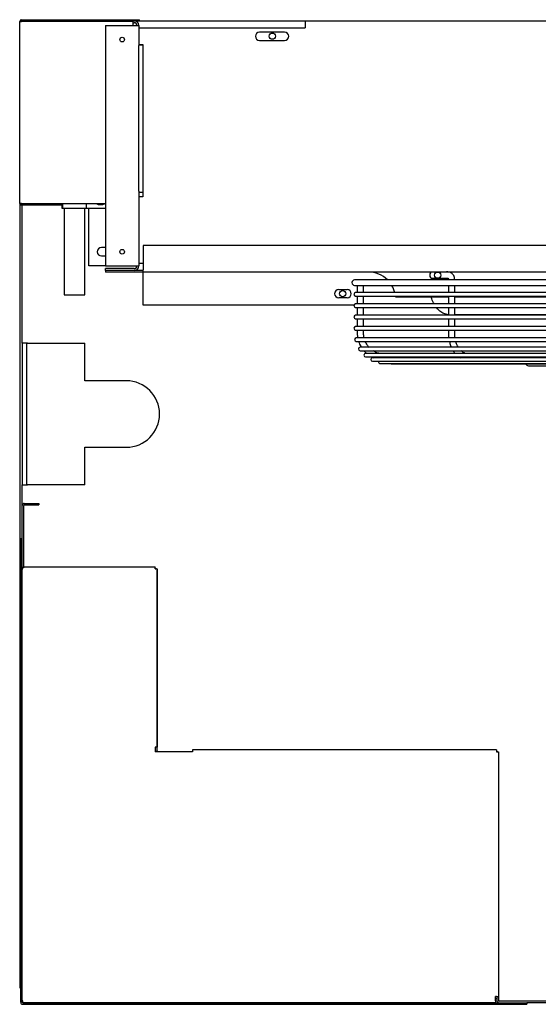
# Model space of a CAD drawing. Units: inches. Extents: x 311 to 470, y 160 to 243.
# Drawn here: x 348 to 363, y 213 to 243 of the extents above; entities that cross this region are included whole.
import ezdxf

# ---------------------------------------------------------------- set-up
doc = ezdxf.new("R2010")
doc.units = ezdxf.units.IN
doc.header["$MEASUREMENT"] = 0
for name, color, linetype in [('0251098000', 7, 'Continuous'), ('0712364', 7, 'Continuous'), ('0712376', 7, 'Continuous'), ('0712377', 7, 'Continuous'), ('0712378', 7, 'Continuous'), ('0712385', 7, 'Continuous'), ('0712546', 7, 'Continuous'), ('1H28903001', 7, 'Continuous'), ('1H96448001', 7, 'Continuous'), ('E110812001', 7, 'Continuous'), ('E110814001', 7, 'Continuous'), ('E110815001', 7, 'Continuous'), ('E314331', 7, 'Continuous'), ('E410454001', 7, 'Continuous'), ('E705586', 7, 'Continuous')]:
    doc.layers.add(name, color=color, linetype=linetype)

msp = doc.modelspace()

# ---------------------------------------------------------------- linework, layer by layer
at = {"layer": '0251098000', "color": 7, "linetype": 'Continuous'}
msp.add_line((363.557, 233.796), (360.752, 233.796), dxfattribs=at)
for points, knots in [([(360.13, 234.127), (360.103, 234.177), (360.081, 234.229), (360.056, 234.303), (360.05, 234.324), (360.044, 234.345)], [0.2932004, 0.2932004, 0.2932004, 0.2932004, 0.375, 0.375, 0.4057281, 0.4057281, 0.4057281, 0.4057281]), ([(360.563, 233.801), (360.538, 233.804), (360.514, 233.809), (360.446, 233.828), (360.403, 233.847), (360.326, 233.893), (360.291, 233.921), (360.238, 233.973), (360.218, 233.996), (360.199, 234.021)], [0.0310497, 0.0310497, 0.0310497, 0.0310497, 0.0625, 0.0625, 0.125, 0.125, 0.1875, 0.1875, 0.2318471, 0.2318471, 0.2318471, 0.2318471])]:
    msp.add_open_spline(points, degree=3, knots=knots, dxfattribs=at)
at = {"layer": '0712364', "color": 7, "linetype": 'Continuous'}
for p, q in [((347.986, 242.618), (347.986, 242.633)), ((348.109, 242.618), (348.109, 242.633)), ((351.289, 242.633), (356.266, 242.633)), ((347.766, 237.133), (347.766, 237.148)), ((347.766, 232.945), (347.766, 237.098)), ((347.766, 232.945), (347.766, 228.695)), ((347.922, 232.945), (347.766, 232.945)), ((347.892, 232.945), (347.892, 228.695)), ((347.922, 232.945), (349.641, 232.945)), ((349.641, 231.82), (349.641, 232.945)), ((350.889, 231.82), (349.641, 231.82)), ((349.641, 228.695), (349.641, 229.82)), ((349.641, 229.82), (350.889, 229.82)), ((347.766, 228.072), (347.766, 228.695)), ((347.766, 228.695), (347.922, 228.695)), ((349.641, 228.695), (347.922, 228.695)), ((347.986, 213.131), (347.986, 213.131))]:
    msp.add_line(p, q, dxfattribs=at)
for centre in [(355.278, 242.172), (357.387, 234.436)]:
    msp.add_circle(centre, 0.0937, dxfattribs=at)
msp.add_arc((350.889, 230.82), 1, 270, 90, dxfattribs=at)
msp.add_open_spline([(348.114, 242.62), (348.114, 242.62), (348.114, 242.621), (348.114, 242.625), (348.113, 242.628), (348.112, 242.632), (348.111, 242.633), (348.109, 242.633)], degree=3, knots=[0.7382382, 0.7382382, 0.7382382, 0.7382382, 0.75, 0.75, 0.875, 0.875, 1, 1, 1, 1], dxfattribs=at)
at = {"layer": '0712376', "color": 7, "linetype": 'Continuous'}
for p, q in [((347.828, 228.134), (348.266, 228.134)), ((348.266, 228.134), (348.266, 228.087)), ((347.766, 227.084), (347.766, 228.072)), ((347.813, 226.201), (347.813, 228.072)), ((347.828, 228.087), (348.266, 228.087)), ((351.818, 220.696), (351.818, 226.124)), ((351.771, 220.696), (351.771, 220.811)), ((351.756, 220.696), (351.771, 220.696)), ((351.833, 220.681), (352.881, 220.681)), ((362.068, 220.619), (362.068, 213.193)), ((362.021, 213.318), (362.021, 213.193)), ((362.006, 213.244), (361.974, 213.244)), ((362.006, 213.244), (362.021, 213.244)), ((363.954, 213.178), (362.083, 213.178)), ((363.954, 213.131), (362.916, 213.131))]:
    msp.add_line(p, q, dxfattribs=at)
for centre, radius, start, end in [((347.828, 228.072), 0.062, 90, 180), ((347.828, 228.072), 0.015, 90, 180), ((347.828, 226.201), 0.062, 180, 208.9345), ((351.756, 226.124), 0.062, 49.2966, 90), ((351.833, 220.696), 0.062, 180, 208.9262), ((351.833, 220.696), 0.015, 180, 270), ((362.006, 220.619), 0.062, 49.3077, 90), ((362.083, 213.193), 0.062, 180, 270), ((362.083, 213.193), 0.015, 180, 270)]:
    msp.add_arc(centre, radius, start, end, dxfattribs=at)
at = {"layer": '0712377', "color": 7, "linetype": 'Continuous'}
for p, q in [((347.766, 226.171), (347.781, 226.171)), ((347.781, 226.171), (347.781, 226.233)), ((347.813, 226.233), (351.756, 226.233)), ((351.756, 226.171), (351.756, 226.233)), ((351.756, 226.171), (351.818, 226.171)), ((351.818, 226.171), (351.818, 220.811)), ((351.756, 220.811), (351.756, 220.666)), ((351.818, 220.811), (351.756, 220.811)), ((362.006, 220.728), (352.881, 220.728)), ((352.881, 220.728), (352.881, 220.666)), ((362.006, 220.728), (362.006, 220.666)), ((352.881, 220.666), (351.756, 220.666)), ((362.006, 220.666), (362.068, 220.666)), ((362.068, 220.666), (362.068, 220.619)), ((361.974, 213.193), (361.974, 213.318)), ((362.006, 213.318), (361.974, 213.318)), ((362.006, 213.318), (362.068, 213.318)), ((347.781, 213.193), (347.766, 213.193)), ((347.781, 213.131), (347.781, 213.193)), ((361.974, 213.131), (347.781, 213.131)), ((361.974, 213.193), (361.974, 213.131))]:
    msp.add_line(p, q, dxfattribs=at)
at = {"layer": '0712378', "color": 7, "linetype": 'Continuous'}
for p, q in [((347.719, 213.146), (347.719, 227.084)), ((347.719, 227.084), (347.766, 227.084)), ((347.766, 213.146), (347.766, 227.084)), ((347.781, 213.131), (362.916, 213.131)), ((347.781, 213.084), (362.916, 213.084)), ((362.916, 213.131), (362.916, 213.084))]:
    msp.add_line(p, q, dxfattribs=at)
for radius in [0.062, 0.015]:
    msp.add_arc((347.781, 213.146), radius, 180, 270, dxfattribs=at)
at = {"layer": '0712385', "color": 7, "linetype": 'Continuous'}
for p, q in [((351.395, 235.883), (351.395, 235.148)), ((383.141, 235.883), (351.395, 235.883)), ((350.27, 235.133), (350.27, 235.086)), ((351.395, 235.133), (350.27, 235.133)), ((351.395, 235.086), (350.27, 235.086)), ((351.395, 235.086), (351.395, 235.148)), ((383.141, 235.086), (351.395, 235.086)), ((351.395, 235.086), (351.395, 235.071)), ((351.395, 234.086), (351.395, 235.071)), ((357.27, 234.561), (357.52, 234.561)), ((357.52, 234.311), (357.27, 234.311)), ((358.972, 234.341), (360.558, 234.341)), ((360.743, 234.341), (367.172, 234.341)), ((357.723, 234.086), (351.395, 234.086))]:
    msp.add_line(p, q, dxfattribs=at)
for centre, radius, start, end in [((358.159, 234.269), 0.817, 45.1172, 90), ((358.159, 234.269), 0.817, 14.1486, 30.6752), ((357.27, 234.436), 0.125, 90, 270), ((357.52, 234.436), 0.125, 270, 90), ((358.159, 234.269), 0.817, 5, 6.5824)]:
    msp.add_arc(centre, radius, start, end, dxfattribs=at)
at = {"layer": '0712546', "color": 7, "linetype": 'Continuous'}
for p, q in [((347.704, 213.569), (347.704, 237.112)), ((347.719, 213.569), (347.704, 213.569))]:
    msp.add_line(p, q, dxfattribs=at)
at = {"layer": '1H28903001', "color": 7, "linetype": 'Continuous'}
for p, q in [((360.095, 234.898), (360.19, 234.898)), ((360.19, 234.898), (360.24, 234.898)), ((360.24, 234.898), (360.362, 234.898)), ((360.362, 234.898), (360.474, 234.898)), ((376.785, 234.848), (357.747, 234.848)), ((357.747, 234.686), (376.785, 234.686)), ((357.827, 234.686), (357.827, 234.469)), ((376.757, 234.469), (357.775, 234.469)), ((357.775, 234.363), (376.757, 234.363)), ((357.827, 234.363), (357.827, 234.129)), ((376.757, 234.129), (357.775, 234.129)), ((357.775, 234.023), (376.757, 234.023)), ((357.827, 234.023), (357.827, 233.789)), ((376.757, 233.789), (357.775, 233.789)), ((357.775, 233.683), (376.757, 233.683)), ((376.757, 233.449), (357.775, 233.449)), ((357.775, 233.343), (376.757, 233.343)), ((376.736, 233.109), (357.796, 233.109)), ((357.796, 233.003), (376.736, 233.003)), ((376.618, 232.829), (357.914, 232.829)), ((357.914, 232.723), (376.618, 232.723)), ((376.454, 232.642), (358.077, 232.642)), ((358.077, 232.536), (376.454, 232.536)), ((360.914, 232.51), (358.285, 232.51)), ((358.285, 232.404), (376.246, 232.404)), ((358.518, 232.336), (376.014, 232.336)), ((358.858, 232.327), (375.674, 232.327)), ((367.264, 232.51), (360.914, 232.51)), ((362.966, 232.271), (371.566, 232.271))]:
    msp.add_line(p, q, dxfattribs=at)
msp.add_circle((360.24, 234.992), 0.094, dxfattribs=at)
for centre, radius, start in [((360.095, 234.992), 0.094, 90), ((357.747, 234.767), 0.081, 90), ((357.775, 234.416), 0.053, 90), ((357.775, 234.076), 0.053, 90), ((357.775, 233.736), 0.053, 90), ((357.775, 233.396), 0.053, 90), ((357.796, 233.056), 0.053, 90), ((357.914, 232.776), 0.053, 90), ((358.077, 232.589), 0.053, 90), ((358.285, 232.457), 0.053, 90), ((358.518, 232.389), 0.053, 163.8158), ((358.858, 232.38), 0.053, 236.2869), ((362.966, 232.352), 0.081, 197.9774)]:
    msp.add_arc(centre, radius, start, 270, dxfattribs=at)
for points, knots in [([(360.752, 234.848), (360.75, 234.876), (360.747, 234.919), (360.722, 234.98), (360.693, 235.022), (360.653, 235.058), (360.583, 235.091), (360.523, 235.09), (360.474, 235.086)], [0, 0, 0, 0, 0.163256, 0.288466, 0.422274, 0.510273, 0.660799, 1, 1, 1, 1]), ([(360.474, 234.898), (360.49, 234.898), (360.513, 234.897), (360.545, 234.903), (360.554, 234.896), (360.559, 234.887), (360.563, 234.871), (360.564, 234.857), (360.564, 234.848)], [0, 0, 0, 0, 0.30865, 0.574626, 0.658631, 0.754858, 0.866981, 1, 1, 1, 1]), ([(358.015, 234.469), (358.015, 234.481), (358.015, 234.554), (358.015, 234.624), (358.015, 234.686)], [0.9508817, 0.9508817, 0.9508817, 0.9508817, 0.95558658, 0.97976723, 0.97976723, 0.97976723, 0.97976723]), ([(360.564, 234.686), (360.564, 234.617), (360.564, 234.546), (360.564, 234.474), (360.564, 234.469)], [0.05691082, 0.05691082, 0.05691082, 0.05691082, 0.13316774, 0.13839397, 0.13839397, 0.13839397, 0.13839397]), ([(358.015, 234.129), (358.015, 234.157), (358.015, 234.234), (358.015, 234.313), (358.015, 234.363)], [0.90702268, 0.90702268, 0.90702268, 0.90702268, 0.917782, 0.9371153, 0.9371153, 0.9371153, 0.9371153]), ([(360.564, 234.363), (360.564, 234.306), (360.564, 234.228), (360.564, 234.15), (360.564, 234.129)], [0.1773701, 0.1773701, 0.1773701, 0.1773701, 0.239241, 0.26226301, 0.26226301, 0.26226301, 0.26226301]), ([(360.752, 234.129), (360.752, 234.188), (360.752, 234.267), (360.752, 234.343), (360.752, 234.363)], [0.90702785, 0.90702785, 0.90702785, 0.90702785, 0.92989146, 0.93768214, 0.93768214, 0.93768214, 0.93768214]), ([(358.015, 233.789), (358.015, 233.85), (358.015, 233.928), (358.015, 234.006), (358.015, 234.023)], [0.86300991, 0.86300991, 0.86300991, 0.86300991, 0.88658625, 0.89329244, 0.89329244, 0.89329244, 0.89329244]), ([(360.564, 234.023), (360.564, 234.007), (360.564, 233.934), (360.564, 233.856), (360.564, 233.794), (360.564, 233.789)], [0.30097698, 0.30097698, 0.30097698, 0.30097698, 0.31821977, 0.38127228, 0.38638142, 0.38638142, 0.38638142, 0.38638142]), ([(360.752, 233.789), (360.752, 233.803), (360.752, 233.88), (360.752, 233.959), (360.752, 234.023)], [0.86344919, 0.86344919, 0.86344919, 0.86344919, 0.86871232, 0.89341483, 0.89341483, 0.89341483, 0.89341483]), ([(357.827, 233.683), (357.827, 233.664), (357.827, 233.59), (357.826, 233.507), (357.827, 233.449)], [0.1218183, 0.1218183, 0.1218183, 0.1218183, 0.2931511, 0.8116018, 0.8116018, 0.8116018, 0.8116018]), ([(358.015, 233.449), (358.015, 233.468), (358.015, 233.531), (358.015, 233.61), (358.015, 233.669), (358.015, 233.683)], [0.81902739, 0.81902739, 0.81902739, 0.81902739, 0.82630538, 0.84378421, 0.84929882, 0.84929882, 0.84929882, 0.84929882]), ([(360.564, 233.683), (360.564, 233.664), (360.564, 233.586), (360.565, 233.508), (360.564, 233.449)], [0.42505255, 0.42505255, 0.42505255, 0.42505255, 0.44582231, 0.51045132, 0.51045132, 0.51045132, 0.51045132]), ([(360.752, 233.449), (360.752, 233.487), (360.752, 233.565), (360.752, 233.643), (360.752, 233.683)], [0.81956069, 0.81956069, 0.81956069, 0.81956069, 0.83442916, 0.84978719, 0.84978719, 0.84978719, 0.84978719]), ([(358.031, 233.108), (358.023, 233.141), (358.012, 233.219), (358.014, 233.298), (358.015, 233.343)], [0.77485336, 0.77485336, 0.77485336, 0.77485336, 0.78788897, 0.80531861, 0.80531861, 0.80531861, 0.80531861]), ([(360.563, 233.343), (360.563, 233.283), (360.563, 233.205), (360.571, 233.127), (360.573, 233.108)], [0.54906529, 0.54906529, 0.54906529, 0.54906529, 0.61421396, 0.63504221, 0.63504221, 0.63504221, 0.63504221]), ([(360.762, 233.108), (360.76, 233.12), (360.751, 233.192), (360.752, 233.271), (360.752, 233.337), (360.752, 233.343)], [0.77551668, 0.77551668, 0.77551668, 0.77551668, 0.78017098, 0.80376177, 0.80590377, 0.80590377, 0.80590377, 0.80590377]), ([(358.18, 232.823), (358.16, 232.845), (358.116, 232.901), (358.082, 232.963), (358.066, 233)], [0.73292413, 0.73292413, 0.73292413, 0.73292413, 0.7444803, 0.76009881, 0.76009881, 0.76009881, 0.76009881]), ([(360.592, 233.001), (360.597, 232.978), (360.613, 232.918), (360.635, 232.86), (360.65, 232.825)], [0.67509736, 0.67509736, 0.67509736, 0.67509736, 0.70084169, 0.74515427, 0.74515427, 0.74515427, 0.74515427]), ([(360.86, 232.829), (360.858, 232.831), (360.844, 232.856), (360.815, 232.911), (360.794, 232.97), (360.785, 233.003)], [0.73458333, 0.73458333, 0.73458333, 0.73458333, 0.73559735, 0.74743905, 0.76124632, 0.76124632, 0.76124632, 0.76124632]), ([(358.484, 232.64), (358.474, 232.643), (358.411, 232.661), (358.351, 232.689), (358.305, 232.719)], [0.68657231, 0.68657231, 0.68657231, 0.68657231, 0.69070453, 0.71187737, 0.71187737, 0.71187737, 0.71187737]), ([(361.063, 232.641), (361.043, 232.649), (361.002, 232.671), (360.963, 232.702), (360.944, 232.721)], [0.68647755, 0.68647755, 0.68647755, 0.68647755, 0.69931794, 0.71296651, 0.71296651, 0.71296651, 0.71296651])]:
    msp.add_open_spline(points, degree=3, knots=knots, dxfattribs=at)
for points in [[(360.752, 234.469), (360.752, 234.54), (360.752, 234.611), (360.752, 234.686)], [(357.825, 233.343), (357.821, 233.247), (357.827, 233.169), (357.842, 233.108)], [(357.866, 233.002), (357.88, 232.947), (357.908, 232.889), (357.949, 232.827)], [(358.021, 232.721), (358.039, 232.701), (358.062, 232.679), (358.09, 232.654)], [(358.259, 232.532), (358.277, 232.524), (358.297, 232.515), (358.318, 232.505)], [(360.705, 232.722), (360.723, 232.692), (360.743, 232.664), (360.765, 232.638)], [(360.88, 232.529), (360.891, 232.52), (360.903, 232.512), (360.916, 232.505)]]:
    msp.add_open_spline(points, degree=3, dxfattribs=at)
at = {"layer": '1H96448001', "color": 7, "linetype": 'Continuous'}
for p, q in [((347.689, 237.148), (347.689, 242.618)), ((347.689, 242.618), (347.739, 242.618)), ((347.739, 242.668), (351.289, 242.668)), ((347.739, 242.633), (351.289, 242.633)), ((351.099, 242.618), (347.739, 242.618)), ((351.099, 242.497), (351.099, 242.618)), ((351.289, 242.633), (351.289, 242.668)), ((347.739, 237.148), (347.689, 237.148)), ((347.739, 237.148), (350.266, 237.148)), ((348.958, 237.133), (347.739, 237.133)), ((348.958, 237.098), (347.739, 237.098))]:
    msp.add_line(p, q, dxfattribs=at)
for centre, radius, start, end in [((347.739, 242.618), 0.05, 90, 180), ((347.739, 242.618), 0.015, 90, 180), ((347.739, 237.148), 0.05, 180, 270), ((347.739, 237.148), 0.015, 180, 270)]:
    msp.add_arc(centre, radius, start, end, dxfattribs=at)
at = {"layer": 'E110812001', "color": 7, "linetype": 'Continuous'}
for p, q in [((350.266, 242.633), (350.266, 242.618)), ((350.266, 242.497), (350.266, 235.269)), ((350.266, 242.497), (351.13, 242.497)), ((351.099, 242.575), (351.13, 242.575)), ((351.13, 242.497), (351.266, 242.497)), ((351.266, 242.497), (351.266, 241.889)), ((351.266, 237.512), (351.266, 235.269)), ((349.766, 235.269), (349.766, 237.008)), ((350.266, 235.82), (350.141, 235.82)), ((350.141, 235.57), (350.266, 235.57)), ((350.266, 235.269), (349.766, 235.269)), ((350.266, 235.269), (351.13, 235.269)), ((351.13, 235.269), (351.266, 235.269)), ((351.13, 235.191), (350.266, 235.191)), ((350.266, 235.133), (350.266, 235.191)), ((350.27, 235.133), (350.266, 235.133))]:
    msp.add_line(p, q, dxfattribs=at)
for centre in [(350.766, 242.07), (350.766, 235.695)]:
    msp.add_circle(centre, 0.07, dxfattribs=at)
for centre, radius, start, end in [((351.13, 242.497), 0.136, 0, 90), ((351.13, 242.497), 0.078, 0, 90), ((350.141, 235.695), 0.125, 90, 270), ((351.13, 235.269), 0.078, 270, 0), ((351.13, 235.269), 0.136, 270, 0)]:
    msp.add_arc(centre, radius, start, end, dxfattribs=at)
at = {"layer": 'E110814001', "color": 7, "linetype": 'Continuous'}
for p, q in [((356.266, 242.633), (378.266, 242.633)), ((356.266, 242.633), (356.266, 242.423)), ((351.266, 242.423), (351.476, 242.423)), ((351.476, 242.423), (356.266, 242.423)), ((355.641, 242.293), (354.891, 242.293)), ((354.891, 242.043), (355.641, 242.043)), ((351.266, 241.923), (351.391, 241.923)), ((351.391, 241.923), (351.391, 237.343)), ((351.391, 237.343), (351.266, 237.343)), ((351.395, 235.343), (351.266, 235.343))]:
    msp.add_line(p, q, dxfattribs=at)
for centre, start, end in [((354.891, 242.168), 90, 270), ((355.641, 242.168), 270, 90)]:
    msp.add_arc(centre, 0.125, start, end, dxfattribs=at)
at = {"layer": 'E110815001', "color": 7, "linetype": 'Continuous'}
for p, q in [((351.266, 241.913), (351.391, 241.913)), ((351.266, 241.787), (351.266, 241.889)), ((351.266, 237.614), (351.266, 241.787)), ((351.266, 237.512), (351.266, 237.614)), ((351.266, 237.488), (351.391, 237.488))]:
    msp.add_line(p, q, dxfattribs=at)
at = {"layer": 'E314331', "color": 7, "linetype": 'Continuous'}
for p, q in [((348.975, 237.148), (348.975, 237.008)), ((348.975, 237.008), (349.696, 237.008)), ((349.696, 237.008), (349.696, 237.148)), ((349.696, 237.008), (349.815, 237.008)), ((349.815, 237.008), (350.266, 237.008)), ((350.069, 237.117), (350.163, 237.117))]:
    msp.add_line(p, q, dxfattribs=at)
for centre, radius, start, end in [((350.069, 237.258), 0.141, 231.5285, 270), ((350.163, 237.258), 0.14, 270, 308.4715)]:
    msp.add_arc(centre, radius, start, end, dxfattribs=at)
at = {"layer": 'E410454001', "color": 7, "linetype": 'Continuous'}
for p, q in [((349.023, 237.008), (349.023, 234.4)), ((349.648, 234.4), (349.648, 237.008)), ((349.023, 234.4), (349.648, 234.4))]:
    msp.add_line(p, q, dxfattribs=at)
at = {"layer": 'E705586', "color": 7, "linetype": 'Continuous'}
for p, q in [((348.958, 237.148), (348.958, 237.008)), ((348.958, 237.008), (348.975, 237.008))]:
    msp.add_line(p, q, dxfattribs=at)

doc.saveas('drawing.dxf')
